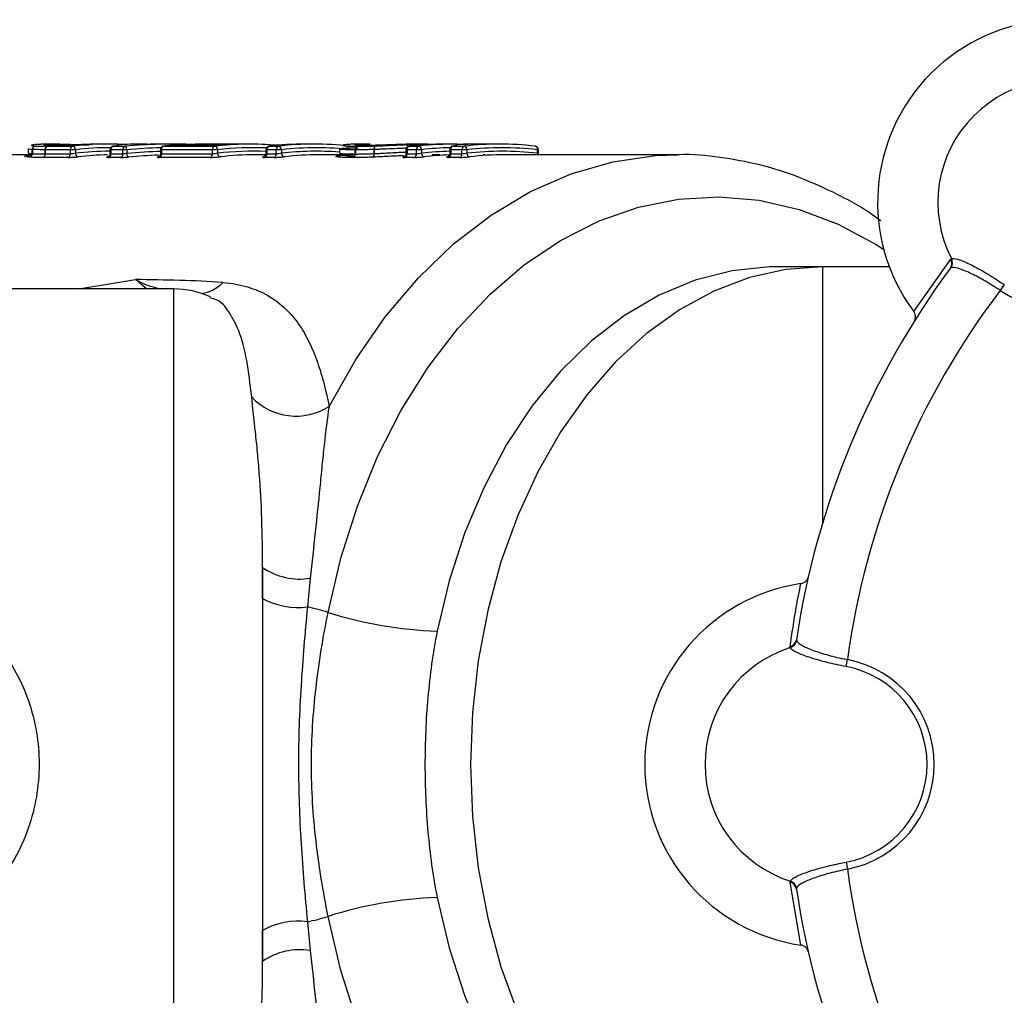
# Model space of a CAD drawing. Units: millimetres. Extents: x 131 to 275, y 83 to 276.
# Drawn here: x 182 to 209, y 104 to 132 of the extents above; entities that cross this region are included whole.
import ezdxf

# ---------------------------------------------------------------- set-up
doc = ezdxf.new("R2010")
doc.units = ezdxf.units.MM

msp = doc.modelspace()

# ---------------------------------------------------------------- linework, layer by layer
at = {"color": 7, "linetype": 'Continuous', "lineweight": 25}
for p, q in [((181.785, 128.004), (181.785, 127.895)), ((181.908, 127.988), (181.906, 127.988)), ((181.906, 127.871), (181.906, 127.988)), ((181.908, 127.988), (181.908, 127.871)), ((182.976, 127.983), (182.268, 127.983)), ((182.268, 127.983), (182.268, 127.866)), ((182.268, 127.866), (182.268, 127.983)), ((182.333, 128.083), (183.041, 128.083)), ((182.676, 128.14), (182.41, 128.14)), ((182.846, 128.105), (182.715, 128.105)), ((182.85, 128.105), (182.719, 128.105)), ((182.85, 128.105), (182.846, 128.105)), ((183.117, 127.983), (182.976, 127.983)), ((182.976, 127.866), (182.976, 127.983)), ((183.117, 127.983), (183.117, 127.883)), ((184.036, 128.14), (183.77, 128.14)), ((184.089, 127.983), (184.089, 127.871)), ((184.453, 127.983), (184.118, 127.983)), ((184.118, 127.983), (184.118, 127.866)), ((184.183, 128.083), (184.171, 128.082)), ((184.183, 128.083), (184.518, 128.083)), ((184.565, 127.983), (184.453, 127.983)), ((184.453, 127.866), (184.453, 127.983)), ((184.565, 127.983), (184.565, 127.877)), ((185.07, 128.14), (184.803, 128.14)), ((185.508, 127.983), (185.508, 127.871)), ((186.973, 127.983), (185.537, 127.983)), ((185.537, 127.983), (185.537, 127.866)), ((185.602, 128.083), (185.597, 128.083)), ((185.602, 128.083), (187.038, 128.083)), ((185.888, 128.14), (185.618, 128.14)), ((185.816, 128.105), (185.811, 128.105)), ((186.844, 128.105), (185.816, 128.105)), ((186.848, 128.105), (185.82, 128.105)), ((186.505, 128.138), (187.451, 128.138)), ((188.034, 128.14), (186.68, 128.14)), ((186.844, 128.105), (186.848, 128.105)), ((187.115, 127.983), (186.973, 127.983)), ((186.973, 127.866), (186.973, 127.983)), ((187.115, 127.983), (187.115, 127.883)), ((188.473, 127.983), (188.473, 127.871)), ((188.768, 127.983), (188.502, 127.983)), ((188.502, 127.983), (188.502, 127.866)), ((188.567, 128.083), (188.833, 128.083)), ((188.768, 127.866), (188.768, 127.983)), ((188.91, 127.983), (188.768, 127.983)), ((188.91, 127.983), (188.91, 127.883)), ((189.829, 128.14), (189.562, 128.14)), ((190.545, 128.006), (190.545, 127.897)), ((190.989, 127.862), (190.989, 127.98)), ((190.992, 127.98), (190.989, 127.98)), ((190.992, 127.98), (190.992, 127.862)), ((191.406, 128.14), (191.14, 128.14)), ((191.407, 128.14), (191.406, 128.14)), ((191.519, 127.873), (191.519, 127.989)), ((191.523, 127.989), (191.519, 127.989)), ((191.523, 127.989), (191.523, 127.874)), ((192.416, 127.983), (192.416, 127.871)), ((192.712, 127.983), (192.445, 127.983)), ((192.445, 127.983), (192.445, 127.866)), ((192.51, 128.083), (192.777, 128.083)), ((192.712, 127.866), (192.712, 127.983)), ((192.853, 127.983), (192.712, 127.983)), ((193.011, 128.14), (192.744, 128.14)), ((192.853, 127.983), (192.853, 127.883)), ((193.011, 128.14), (193.023, 128.14)), ((193.772, 128.14), (193.506, 128.14)), ((193.645, 127.983), (193.645, 127.871)), ((193.99, 127.983), (193.674, 127.983)), ((193.674, 127.983), (193.674, 127.866)), ((193.739, 128.083), (194.055, 128.083)), ((193.99, 127.866), (193.99, 127.983)), ((194.131, 127.983), (193.99, 127.983)), ((194.44, 128.14), (194.13, 128.14)), ((194.131, 127.983), (194.131, 127.883)), ((194.784, 128.14), (194.723, 128.14)), ((195.051, 128.14), (194.784, 128.14)), ((196.046, 128.083), (196.052, 128.083)), ((196.111, 127.883), (196.111, 127.983)), ((196.141, 127.871), (196.141, 127.983)), ((181.901, 127.84), (179.251, 127.84)), ((182.911, 127.766), (182.204, 127.766)), ((182.268, 127.866), (182.976, 127.866)), ((182.268, 127.866), (182.268, 127.866)), ((184.389, 127.766), (184.054, 127.766)), ((184.118, 127.866), (184.453, 127.866)), ((186.909, 127.766), (185.473, 127.766)), ((185.537, 127.866), (186.973, 127.866)), ((188.466, 127.84), (188.175, 127.84)), ((188.704, 127.766), (188.438, 127.766)), ((188.502, 127.866), (188.768, 127.866)), ((190.987, 127.84), (189.97, 127.84)), ((192.648, 127.766), (192.381, 127.766)), ((192.445, 127.866), (192.712, 127.866)), ((193.365, 127.84), (193.154, 127.84)), ((193.926, 127.766), (193.61, 127.766)), ((193.674, 127.866), (193.99, 127.866)), ((194.583, 127.84), (194.643, 127.84)), ((194.643, 127.84), (194.606, 127.84)), ((200.066, 127.84), (195.192, 127.84)), ((206.696, 123.434), (207.738, 124.902)), ((207.738, 124.902), (207.759, 124.919)), ((204.132, 124.69), (202.83, 124.69)), ((206.01, 124.69), (204.132, 124.69)), ((207.741, 124.658), (207.721, 124.64)), ((209.244, 124.187), (209.132, 124.022)), ((185.882, 124.065), (170.362, 124.065)), ((188.382, 116.233), (188.382, 105.147)), ((203.395, 114.198), (203.397, 114.171)), ((203.225, 113.974), (203.223, 114.001)), ((204.793, 113.441), (204.83, 113.638)), ((204.793, 107.939), (204.83, 107.742)), ((203.223, 107.379), (203.225, 107.406)), ((203.524, 105.604), (203.223, 107.379)), ((203.397, 107.209), (203.395, 107.182))]:
    msp.add_line(p, q, dxfattribs=at)
at = {"color": 8, "linetype": 'Continuous', "lineweight": 25}
for p, q in [((182.715, 128.105), (182.719, 128.105)), ((184.118, 127.983), (184.089, 127.983)), ((185.537, 127.983), (185.508, 127.983)), ((185.816, 128.105), (185.82, 128.105)), ((188.502, 127.983), (188.473, 127.983)), ((188.567, 128.083), (188.561, 128.083)), ((192.445, 127.983), (192.416, 127.983)), ((192.505, 128.083), (192.51, 128.083)), ((193.674, 127.983), (193.645, 127.983)), ((194.393, 128.139), (194.387, 128.139)), ((196.141, 127.983), (196.111, 127.983)), ((190.943, 127.785), (190.955, 127.783)), ((204.132, 124.69), (204.132, 117.472)), ((183.21, 124.065), (184.811, 124.334)), ((185.119, 124.065), (184.811, 124.334)), ((185.882, 97.315), (185.882, 124.065))]:
    msp.add_line(p, q, dxfattribs=at)
at = {"color": 7, "linetype": 'Continuous', "lineweight": 25, "flags": 128}
for points in [[(184.565, 127.983), (184.563, 128.003), (184.559, 128.021), (184.554, 128.038), (184.548, 128.053), (184.541, 128.065), (184.534, 128.075), (184.526, 128.081), (184.518, 128.083)], [(193.739, 128.083), (193.721, 128.08), (193.717, 128.079)], [(184.612, 127.778), (184.604, 127.78), (184.596, 127.786), (184.588, 127.795), (184.581, 127.808), (184.575, 127.823), (184.57, 127.84), (184.567, 127.858), (184.565, 127.877)], [(190.955, 127.783), (190.709, 127.808), (190.485, 127.825)], [(204.132, 124.69), (203.097, 124.613), (202.074, 124.384), (201.073, 124.005), (200.106, 123.48), (199.182, 122.814), (198.313, 122.016), (197.508, 121.094), (196.775, 120.058), (196.123, 118.919), (195.559, 117.69), (195.088, 116.384), (194.717, 115.016), (194.449, 113.601), (194.287, 112.153), (194.233, 110.69), (194.287, 109.227), (194.449, 107.779), (194.717, 106.364), (195.088, 104.996), (195.559, 103.69)]]:
    msp.add_lwpolyline(points, dxfattribs=at)
at = {"color": 8, "linetype": 'Continuous', "lineweight": 25, "flags": 128}
for points in [[(184.823, 128.131), (184.84, 128.13), (184.844, 128.129)], [(185.133, 128.139), (185.15, 128.137), (185.163, 128.134)], [(187.451, 128.138), (187.437, 128.136), (187.43, 128.133)], [(192.421, 128.126), (192.428, 128.123), (192.434, 128.118), (192.44, 128.108), (192.446, 128.096), (192.451, 128.081), (192.454, 128.064), (192.454, 128.062)], [(190.251, 120.762), (191.003, 122.084), (191.843, 123.295), (192.764, 124.382), (193.756, 125.336), (194.81, 126.145), (195.916, 126.804), (197.062, 127.305), (198.237, 127.644), (199.43, 127.816), (200.057, 127.84)], [(193.581, 127.779), (193.575, 127.777), (193.557, 127.775)], [(190.223, 114.966), (190.583, 116.492), (191.049, 117.959), (191.617, 119.352), (192.281, 120.658), (193.035, 121.862), (193.87, 122.954), (194.78, 123.92), (195.753, 124.753), (196.78, 125.442), (197.852, 125.983), (198.956, 126.368), (200.082, 126.593), (201.218, 126.658), (202.354, 126.56), (203.476, 126.302), (204.575, 125.885), (205.638, 125.314), (205.854, 125.176)], [(202.83, 124.69), (202.639, 124.687), (201.586, 124.579), (200.547, 124.313), (199.534, 123.892), (198.559, 123.32), (197.632, 122.605), (196.764, 121.754), (195.966, 120.778), (195.245, 119.686), (194.611, 118.493), (194.07, 117.21), (193.628, 115.854), (193.292, 114.438)], [(193.292, 106.942), (193.628, 105.526), (194.07, 104.17), (194.611, 102.887), (195.245, 101.694), (195.966, 100.602), (196.764, 99.626), (197.632, 98.775), (198.559, 98.06), (199.534, 97.488), (200.547, 97.067), (201.586, 96.801), (202.639, 96.693), (202.83, 96.69)], [(205.854, 96.204), (205.638, 96.066), (204.575, 95.495), (203.476, 95.078), (202.354, 94.82), (201.218, 94.722), (200.082, 94.787), (198.956, 95.012), (197.852, 95.397), (196.78, 95.938), (195.753, 96.627), (194.78, 97.46), (193.87, 98.426), (193.035, 99.518), (192.281, 100.722), (191.617, 102.028), (191.049, 103.421), (190.583, 104.888), (190.223, 106.414)]]:
    msp.add_lwpolyline(points, dxfattribs=at)
at = {"color": 7, "linetype": 'Continuous', "lineweight": 25}
for centre, radius, start, end in [((210.822, 126.5), 5.141, 53.3812, 216.6188), ((210.822, 126.5), 3.447, 62.6912, 207.3088), ((182.003, 127.991), 0.0973, 98.0129, 181.9888), ((182.005, 127.992), 0.0964, 99.1429, 182.714), ((182.36, 127.995), 0.0925, 106.8506, 186.9265), ((182.36, 127.995), 0.0925, 106.8706, 186.9361), ((183.067, 127.995), 0.0925, 106.8506, 186.9265), ((184.036, 119.399), 8.741, 86.9001, 96.5404), ((183.022, 127.99), 0.0952, 356.1859, 78.7663), ((184.108, 119.34), 8.7, 90.0066, 96.5377), ((183.77, 119.404), 8.736, 90.0011, 94.203), ((184.189, 127.983), 0.1, 100.4592, 180), ((184.21, 127.995), 0.0925, 106.8506, 186.9265), ((184.545, 127.995), 0.0925, 106.8506, 186.9265), ((185.608, 127.983), 0.1, 96.5313, 180), ((185.629, 127.995), 0.0925, 106.8506, 186.9265), ((186.603, 119.347), 8.793, 95.1342, 96.5317), ((185.82, 128.005), 0.1, 90, 95.1338), ((186.506, 128.038), 0.1, 91.1496, 138.0557), ((186.68, 119.414), 8.726, 89.7485, 91.1496), ((187.065, 127.995), 0.0925, 106.8506, 186.9265), ((188.034, 119.401), 8.739, 84.9824, 96.5413), ((187.02, 127.99), 0.0952, 356.1859, 78.7663), ((188.105, 119.349), 8.691, 87.4929, 96.5403), ((187.768, 119.395), 8.745, 92.0839, 94.2019), ((188.573, 127.983), 0.1, 96.5313, 180), ((188.594, 127.995), 0.0925, 106.8506, 186.9265), ((189.563, 119.389), 8.751, 90.0046, 96.5373), ((188.86, 127.995), 0.0925, 106.8506, 186.9265), ((189.829, 119.398), 8.742, 83.4599, 96.5401), ((188.815, 127.99), 0.0952, 356.1859, 78.7663), ((189.9, 119.348), 8.691, 83.4599, 96.5401), ((191.082, 127.991), 0.0929, 106.0565, 186.4351), ((191.084, 127.992), 0.0925, 107.4691, 187.1203), ((191.619, 128.011), 0.102, 130.6915, 192.503), ((191.628, 128.012), 0.107, 134.6611, 192.5138), ((192.516, 127.983), 0.1, 96.5313, 180), ((192.537, 127.995), 0.0925, 106.8506, 186.9265), ((193.507, 119.39), 8.75, 90.0042, 96.5377), ((192.804, 127.995), 0.0925, 106.8506, 186.9265), ((193.773, 119.392), 8.748, 89.4586, 96.5384), ((192.758, 127.99), 0.0952, 356.1859, 78.7663), ((193.022, 128.083), 0.0573, 52.9733, 89.074), ((193.745, 127.983), 0.1, 106.3963, 180), ((193.766, 127.995), 0.0925, 106.8506, 186.9265), ((194.082, 127.995), 0.0925, 106.8506, 186.9265), ((195.051, 119.398), 8.742, 83.4599, 96.5401), ((194.037, 127.99), 0.0952, 356.1859, 78.7663), ((195.121, 119.348), 8.691, 83.4599, 96.5401), ((196.041, 127.983), 0.1, 0, 83.4687), ((210.822, 126.5), 3, 235.7086, 34.2914), ((181.808, 127.868), 0.0976, 278.6724, 1.8245), ((181.812, 127.867), 0.0967, 279.8332, 2.5423), ((182.176, 127.855), 0.093, 287.6475, 6.7654), ((182.176, 127.855), 0.093, 287.6676, 6.775), ((182.883, 127.855), 0.093, 287.6475, 6.7654), ((184.108, 119.289), 8.651, 90.2487, 96.5754), ((183.212, 127.877), 0.0952, 176.2104, 258.7678), ((184.179, 119.236), 8.604, 91.0392, 96.5749), ((184.026, 127.855), 0.093, 287.6475, 6.7654), ((184.36, 127.855), 0.093, 287.6475, 6.7654), ((185.445, 127.855), 0.093, 287.6475, 6.7654), ((186.881, 127.855), 0.093, 287.6475, 6.7654), ((188.105, 119.299), 8.641, 87.5608, 96.5782), ((187.21, 127.877), 0.0952, 176.2104, 258.7678), ((188.176, 119.24), 8.6, 90.0043, 96.5756), ((188.409, 127.855), 0.093, 287.6475, 6.7654), ((188.676, 127.855), 0.093, 287.6475, 6.7654), ((189.9, 119.302), 8.638, 85.7161, 96.5796), ((189.005, 127.877), 0.0952, 176.2104, 258.7678), ((189.971, 119.24), 8.6, 90.0043, 96.5756), ((190.896, 127.852), 0.0934, 286.8458, 6.2699), ((190.9, 127.851), 0.093, 288.2696, 6.9615), ((191.418, 127.851), 0.103, 311.5017, 12.481), ((191.417, 127.85), 0.108, 315.4541, 12.5162), ((192.353, 127.855), 0.093, 287.6475, 6.7654), ((192.619, 127.855), 0.093, 287.6475, 6.7654), ((192.948, 127.877), 0.0952, 176.2104, 258.7678), ((193.915, 119.229), 8.611, 91.8993, 96.5734), ((193.582, 127.855), 0.093, 287.6475, 6.7654), ((193.898, 127.855), 0.093, 287.6475, 6.7654), ((195.121, 119.298), 8.642, 83.422, 96.578), ((194.226, 127.877), 0.0952, 176.2104, 258.7678), ((195.193, 119.24), 8.6, 90.0043, 96.5756), ((207.523, 124.785), 0.245, 323.835, 28.5581), ((207.536, 124.804), 0.251, 324.5133, 27.3817), ((226.632, 110.69), 23.5, 143.5856, 171.4144), ((185.882, 121.565), 2.5, 65.531, 90), ((226.632, 110.69), 22, 142.7002, 172.2998), ((189.323, 122.2), 1.712, 223.2449, 302.8409), ((189.43, 117.74), 1.836, 235.1664, 279.168), ((204.273, 110.69), 5.141, 98.3812, 261.6188), ((189.374, 117.137), 2.035, 240.8291, 277.6047), ((188.234, 108.676), 6.597, 72.4521, 77.6698), ((193.649, 125.712), 11.279, 252.3197, 268.1868), ((203.153, 114.236), 0.245, 286.4419, 351.165), ((203.15, 114.213), 0.251, 287.6183, 350.4867), ((204.273, 110.69), 3.447, 107.6912, 252.3088), ((204.273, 110.69), 3, 280.7086, 79.2914), ((204.273, 110.69), 2.8, 280.7086, 79.2914), ((226.632, 110.69), 22, 187.7002, 217.2998), ((203.153, 107.144), 0.245, 8.835, 73.5581), ((203.15, 107.167), 0.251, 9.5133, 72.3817), ((226.632, 110.69), 23.5, 188.5856, 216.4144), ((193.649, 95.668), 11.279, 91.8132, 107.6803), ((188.234, 112.704), 6.597, 282.3302, 287.5479), ((189.374, 104.243), 2.035, 82.3953, 119.1709), ((189.43, 103.64), 1.836, 80.832, 124.8336)]:
    msp.add_arc(centre, radius, start, end, dxfattribs=at)
at = {"color": 8, "linetype": 'Continuous', "lineweight": 25}
for centre, radius, start, end in [((182.672, 128.074), 0.0662, 28.0875, 86.3091), ((182.674, 128.075), 0.065, 27.416, 86.0311), ((186.51, 128.073), 0.0655, 94.8218, 150.6226), ((192.39, 128.065), 0.068, 0.0532, 63.0578), ((193.844, 119.332), 8.708, 91.2058, 96.5359), ((193.022, 128.085), 0.0552, 52.1669, 88.964), ((193.853, 128.08), 0.0594, 41.8977, 87.8855), ((196.028, 128.001), 0.0856, 348.3322, 73.3622), ((191.019, 127.875), 0.13, 176.3282, 195.5151), ((193.844, 119.282), 8.658, 91.3207, 96.5737), ((196.241, 127.875), 0.13, 176.3282, 195.5151), ((186.526, 124.961), 1.028, 277.44, 316.1148)]:
    msp.add_arc(centre, radius, start, end, dxfattribs=at)
at = {"color": 7, "linetype": 'Continuous', "lineweight": 25}
for centre, major_axis, ratio, start_param, end_param in [((184.803, 110.69), (0, 17.45), 0.440081, 0, 0.080779), ((185.888, 110.69), (0, 17.45), 0.972865, 6.249137, 6.363965), ((185.929, 110.69), (0, 17.35), 0.974397, 0.024039, 0.080779), ((185.07, 110.69), (0, 17.45), 0.449739, 6.275177, 6.3147), ((185.618, 110.69), (0, 17.45), 0.96369, 0, 0.031504), ((194.13, 110.69), (0, 17.45), 0.277605, 0, 0.080779), ((194.44, 110.69), (0, 17.45), 0.277438, 0, 0.010952), ((185.998, 110.69), (0, 17.25), 0.974397, 0.02744, 0.085363), ((186.039, 110.69), (0, 17.15), 0.975955, 0.034735, 0.085363), ((194.606, 110.69), (0, 17.15), 0.272442, 0, 0.004969)]:
    msp.add_ellipse(centre, major_axis=major_axis, ratio=ratio, start_param=start_param, end_param=end_param, dxfattribs=at)
for points, knots in [([(181.906, 127.988), (181.887, 127.989), (181.817, 127.992), (181.778, 127.999), (181.786, 128.004), (181.786, 128.004)], [0, 0, 0, 0, 0.248172, 0.947129, 1, 1, 1, 1]), ([(182.43, 128.14), (182.381, 128.14), (182.331, 128.14), (182.238, 128.138), (182.194, 128.137), (182.112, 128.134), (182.074, 128.132), (182.006, 128.127), (181.976, 128.125), (181.928, 128.119), (181.909, 128.116), (181.884, 128.109), (181.879, 128.106), (181.882, 128.099), (181.891, 128.096), (181.92, 128.092), (181.93, 128.091), (181.957, 128.089), (181.973, 128.088), (181.989, 128.087)], [0, 0, 0, 0, 0.125, 0.125, 0.25, 0.25, 0.375, 0.375, 0.5, 0.5, 0.625, 0.625, 0.75, 0.75, 0.875, 0.875, 0.9375, 0.9375, 1, 1, 1, 1]), ([(182.268, 127.983), (182.201, 127.983), (182.135, 127.984), (182.044, 127.985), (182.014, 127.985), (181.957, 127.986), (181.932, 127.987), (181.908, 127.988)], [0, 0, 0, 0, 0.5, 0.5, 0.75, 0.75, 1, 1, 1, 1]), ([(181.989, 128.087), (182.012, 128.086), (182.036, 128.086), (182.09, 128.085), (182.119, 128.084), (182.206, 128.083), (182.269, 128.083), (182.333, 128.083)], [0, 0, 0, 0, 0.25, 0.25, 0.5, 0.5, 1, 1, 1, 1]), ([(182.361, 128.107), (182.341, 128.108), (182.296, 128.109), (182.264, 128.112), (182.263, 128.112), (182.262, 128.112)], [0, 0, 0, 0, 0.385172, 0.849929, 1, 1, 1, 1]), ([(182.347, 128.132), (182.348, 128.132), (182.387, 128.136), (182.514, 128.139), (182.632, 128.14), (182.676, 128.14)], [0, 0, 0, 0, 0.008421, 0.628564, 1, 1, 1, 1]), ([(182.714, 128.105), (182.651, 128.105), (182.588, 128.105), (182.466, 128.105), (182.407, 128.106), (182.356, 128.107)], [0, 0, 0, 0, 0.5, 0.5, 1, 1, 1, 1]), ([(182.678, 128.14), (182.729, 128.14), (182.871, 128.139), (183.112, 128.132), (183.351, 128.121), (183.473, 128.117), (183.493, 128.117)], [0, 0, 0, 0, 0.2199858, 0.6181711, 0.9372069, 1, 1, 1, 1]), ([(182.846, 128.105), (182.883, 128.105), (182.936, 128.106), (183.04, 128.111), (183.092, 128.114), (183.13, 128.117)], [0, 0, 0, 0, 0.5, 0.5, 1, 1, 1, 1]), ([(184.99, 128.129), (184.966, 128.128), (184.918, 128.127), (184.861, 128.127), (184.832, 128.127), (184.82, 128.128), (184.821, 128.127), (184.821, 128.127)], [0, 0, 0, 0, 0.293365, 0.588629, 0.830859, 0.960251, 1, 1, 1, 1]), ([(185.086, 128.131), (185.079, 128.131), (185.052, 128.13), (185.015, 128.129), (184.991, 128.129), (184.99, 128.129)], [0, 0, 0, 0, 0.238679, 0.985816, 1, 1, 1, 1]), ([(186.844, 128.105), (186.881, 128.105), (186.934, 128.106), (187.038, 128.111), (187.09, 128.114), (187.127, 128.117)], [0, 0, 0, 0, 0.5, 0.5, 1, 1, 1, 1]), ([(187.498, 128.136), (187.499, 128.136), (187.499, 128.136), (187.495, 128.136), (187.483, 128.136), (187.463, 128.135), (187.444, 128.134), (187.44, 128.134)], [0, 0, 0, 0, 0.00962, 0.155477, 0.432174, 0.888062, 1, 1, 1, 1]), ([(187.49, 128.138), (187.49, 128.138), (187.484, 128.138), (187.467, 128.138), (187.451, 128.138)], [0, 0, 0, 0, 0.029463, 1, 1, 1, 1]), ([(190.557, 128.013), (190.582, 128.021), (190.646, 128.028), (190.783, 128.035), (190.834, 128.037), (190.946, 128.039), (191.008, 128.04), (191.071, 128.04)], [0, 0, 0, 0, 0.5, 0.5, 0.75, 0.75, 1, 1, 1, 1]), ([(190.989, 127.98), (190.893, 127.981), (190.703, 127.982), (190.554, 127.994), (190.56, 128.003), (190.562, 128.006)], [0, 0, 0, 0, 0.395562, 0.776655, 1, 1, 1, 1]), ([(191.143, 128.14), (191.078, 128.14), (191.015, 128.139), (190.901, 128.136), (190.849, 128.134), (190.758, 128.129), (190.721, 128.125), (190.667, 128.118), (190.649, 128.114), (190.637, 128.105), (190.642, 128.101), (190.673, 128.094), (190.7, 128.09), (190.774, 128.085), (190.821, 128.083), (190.929, 128.08), (190.992, 128.08), (191.056, 128.08)], [0, 0, 0, 0, 0.125, 0.125, 0.25, 0.25, 0.375, 0.375, 0.5, 0.5, 0.625, 0.625, 0.75, 0.75, 0.875, 0.875, 1, 1, 1, 1]), ([(191.519, 127.989), (191.47, 127.987), (191.42, 127.986), (191.327, 127.984), (191.281, 127.983), (191.193, 127.982), (191.151, 127.981), (191.069, 127.98), (191.03, 127.98), (190.992, 127.98)], [0, 0, 0, 0, 0.25, 0.25, 0.5, 0.5, 0.75, 0.75, 1, 1, 1, 1]), ([(191.267, 128.103), (191.242, 128.103), (191.147, 128.103), (191.057, 128.105), (191.013, 128.112), (191.017, 128.11), (191.017, 128.11)], [0, 0, 0, 0, 0.189971, 0.707556, 0.985896, 1, 1, 1, 1]), ([(191.056, 128.08), (191.092, 128.08), (191.128, 128.08), (191.206, 128.081), (191.246, 128.081), (191.328, 128.083), (191.371, 128.084), (191.459, 128.086), (191.506, 128.087), (191.552, 128.089)], [0, 0, 0, 0, 0.25, 0.25, 0.5, 0.5, 0.75, 0.75, 1, 1, 1, 1]), ([(191.144, 128.134), (191.152, 128.135), (191.21, 128.139), (191.311, 128.14), (191.397, 128.14)], [0, 0, 0, 0, 0.140609, 1, 1, 1, 1]), ([(192.741, 128.14), (192.691, 128.14), (192.64, 128.14), (192.533, 128.138), (192.476, 128.137), (192.298, 128.132), (192.168, 128.127), (191.959, 128.119), (191.888, 128.117), (191.749, 128.112), (191.682, 128.11), (191.55, 128.106), (191.487, 128.105), (191.401, 128.103), (191.373, 128.103), (191.319, 128.103), (191.293, 128.102), (191.267, 128.102)], [0, 0, 0, 0, 0.125, 0.125, 0.25, 0.25, 0.5, 0.5, 0.625, 0.625, 0.75, 0.75, 0.875, 0.875, 0.9375, 0.9375, 1, 1, 1, 1]), ([(192.458, 128.026), (192.42, 128.024), (192.382, 128.023), (192.306, 128.02), (192.267, 128.018), (192.151, 128.013), (192.072, 128.01), (191.912, 128.003), (191.832, 128), (191.714, 127.995), (191.674, 127.994), (191.598, 127.991), (191.56, 127.99), (191.523, 127.989)], [0, 0, 0, 0, 0.125, 0.125, 0.25, 0.25, 0.5, 0.5, 0.75, 0.75, 0.875, 0.875, 1, 1, 1, 1]), ([(191.552, 128.089), (191.587, 128.09), (191.622, 128.091), (191.693, 128.094), (191.73, 128.095), (191.84, 128.1), (191.914, 128.103), (192.062, 128.11), (192.136, 128.113), (192.244, 128.118), (192.28, 128.12), (192.351, 128.123), (192.386, 128.124), (192.421, 128.126)], [0, 0, 0, 0, 0.125, 0.125, 0.25, 0.25, 0.5, 0.5, 0.75, 0.75, 0.875, 0.875, 1, 1, 1, 1]), ([(193.856, 128.14), (193.873, 128.139), (193.908, 128.139), (193.975, 128.138), (194.044, 128.138), (194.106, 128.137), (194.151, 128.137), (194.165, 128.137), (194.169, 128.137)], [0, 0, 0, 0, 0.183676, 0.367135, 0.550264, 0.733076, 0.915713, 1, 1, 1, 1]), ([(194.487, 128.138), (194.467, 128.138), (194.429, 128.138), (194.401, 128.138), (194.39, 128.138), (194.39, 128.138), (194.39, 128.138)], [0, 0, 0, 0, 0.397982, 0.761341, 0.954412, 1, 1, 1, 1]), ([(194.723, 128.14), (194.706, 128.14), (194.671, 128.139), (194.604, 128.139), (194.539, 128.138), (194.503, 128.138), (194.487, 128.138)], [0, 0, 0, 0, 0.264206, 0.5281, 0.791519, 1, 1, 1, 1]), ([(181.823, 127.772), (181.789, 127.774), (181.702, 127.781), (181.679, 127.795), (181.724, 127.812), (181.79, 127.825), (181.892, 127.829), (181.896, 127.829)], [0, 0, 0, 0, 0.183759, 0.483537, 0.603755, 0.982199, 1, 1, 1, 1]), ([(181.794, 127.895), (181.796, 127.889), (181.8, 127.879), (181.874, 127.874), (181.906, 127.871)], [0, 0, 0, 0, 0.564751, 1, 1, 1, 1]), ([(181.908, 127.871), (181.932, 127.87), (181.957, 127.869), (182.014, 127.867), (182.044, 127.867), (182.135, 127.866), (182.201, 127.866), (182.268, 127.866)], [0, 0, 0, 0, 0.25, 0.25, 0.5, 0.5, 1, 1, 1, 1]), ([(182.911, 127.766), (182.949, 127.766), (183, 127.768), (183.105, 127.775), (183.156, 127.779), (183.193, 127.783)], [0, 0, 0, 0, 0.5, 0.5, 1, 1, 1, 1]), ([(183.117, 127.883), (183.098, 127.879), (183.073, 127.874), (183.021, 127.868), (182.994, 127.866), (182.976, 127.866)], [0, 0, 0, 0, 0.5, 0.5, 1, 1, 1, 1]), ([(184.013, 127.778), (183.996, 127.774), (183.991, 127.771), (184.006, 127.767), (184.025, 127.766), (184.054, 127.766)], [0, 0, 0, 0, 0.5, 0.5, 1, 1, 1, 1]), ([(184.087, 127.871), (184.087, 127.862), (184.087, 127.843), (184.075, 127.817), (184.058, 127.798), (184.043, 127.787), (184.031, 127.781), (184.025, 127.779), (184.022, 127.778), (184.023, 127.779), (184.026, 127.779), (184.028, 127.779)], [0, 0, 0, 0, 0.158275, 0.331752, 0.475338, 0.59478, 0.685451, 0.756098, 0.830195, 0.92448, 1, 1, 1, 1]), ([(184.389, 127.766), (184.417, 127.766), (184.455, 127.767), (184.534, 127.771), (184.575, 127.774), (184.612, 127.778)], [0, 0, 0, 0, 0.5, 0.5, 1, 1, 1, 1]), ([(185.472, 127.783), (185.435, 127.779), (185.414, 127.775), (185.415, 127.768), (185.436, 127.766), (185.473, 127.766)], [0, 0, 0, 0, 0.5, 0.5, 1, 1, 1, 1]), ([(185.507, 127.871), (185.507, 127.864), (185.507, 127.847), (185.497, 127.822), (185.481, 127.802), (185.465, 127.789), (185.452, 127.782), (185.445, 127.779), (185.442, 127.778), (185.442, 127.779), (185.443, 127.779)], [0, 0, 0, 0, 0.13829, 0.350953, 0.525497, 0.671727, 0.7853, 0.870802, 0.954967, 1, 1, 1, 1]), ([(186.909, 127.766), (186.947, 127.766), (186.998, 127.768), (187.102, 127.775), (187.154, 127.779), (187.191, 127.783)], [0, 0, 0, 0, 0.5, 0.5, 1, 1, 1, 1]), ([(187.115, 127.883), (187.096, 127.879), (187.071, 127.874), (187.018, 127.868), (186.992, 127.866), (186.973, 127.866)], [0, 0, 0, 0, 0.5, 0.5, 1, 1, 1, 1]), ([(188.437, 127.783), (188.4, 127.779), (188.379, 127.775), (188.379, 127.768), (188.4, 127.766), (188.438, 127.766)], [0, 0, 0, 0, 0.5, 0.5, 1, 1, 1, 1]), ([(188.471, 127.871), (188.471, 127.864), (188.472, 127.847), (188.461, 127.822), (188.445, 127.802), (188.429, 127.789), (188.417, 127.782), (188.409, 127.779), (188.407, 127.778), (188.407, 127.779), (188.407, 127.779)], [0, 0, 0, 0, 0.13829, 0.350953, 0.525497, 0.671727, 0.7853, 0.870802, 0.954967, 1, 1, 1, 1]), ([(188.704, 127.766), (188.742, 127.766), (188.793, 127.768), (188.897, 127.775), (188.949, 127.779), (188.986, 127.783)], [0, 0, 0, 0, 0.5, 0.5, 1, 1, 1, 1]), ([(188.91, 127.883), (188.891, 127.879), (188.866, 127.874), (188.813, 127.868), (188.787, 127.866), (188.768, 127.866)], [0, 0, 0, 0, 0.5, 0.5, 1, 1, 1, 1]), ([(190.924, 127.762), (190.887, 127.763), (190.851, 127.763), (190.782, 127.763), (190.75, 127.764), (190.658, 127.767), (190.606, 127.769), (190.523, 127.776), (190.491, 127.78), (190.453, 127.79), (190.446, 127.795), (190.456, 127.806), (190.473, 127.811), (190.531, 127.821), (190.571, 127.825), (190.669, 127.832), (190.727, 127.835), (190.854, 127.839), (190.926, 127.84), (190.999, 127.84)], [0, 0, 0, 0, 0.0625, 0.0625, 0.125, 0.125, 0.25, 0.25, 0.375, 0.375, 0.5, 0.5, 0.625, 0.625, 0.75, 0.75, 0.875, 0.875, 1, 1, 1, 1]), ([(190.554, 127.897), (190.551, 127.895), (190.536, 127.89), (190.594, 127.876), (190.731, 127.864), (190.91, 127.863), (190.989, 127.862)], [0, 0, 0, 0, 0.058957, 0.291504, 0.686177, 1, 1, 1, 1]), ([(191.487, 127.774), (191.434, 127.772), (191.383, 127.77), (191.283, 127.767), (191.235, 127.766), (191.142, 127.764), (191.097, 127.764), (191.01, 127.763), (190.969, 127.763), (190.929, 127.762)], [0, 0, 0, 0, 0.25, 0.25, 0.5, 0.5, 0.75, 0.75, 1, 1, 1, 1]), ([(190.992, 127.862), (191.03, 127.862), (191.069, 127.862), (191.151, 127.863), (191.194, 127.864), (191.281, 127.866), (191.327, 127.867), (191.421, 127.87), (191.47, 127.872), (191.519, 127.873)], [0, 0, 0, 0, 0.25, 0.25, 0.5, 0.5, 0.75, 0.75, 1, 1, 1, 1]), ([(192.347, 127.815), (192.324, 127.814), (192.21, 127.809), (191.918, 127.793), (191.659, 127.781), (191.494, 127.774)], [0, 0, 0, 0, 0.083518, 0.41566, 1, 1, 1, 1]), ([(191.523, 127.874), (191.561, 127.875), (191.598, 127.877), (191.675, 127.881), (191.714, 127.882), (191.831, 127.888), (191.91, 127.893), (192.07, 127.902), (192.149, 127.906), (192.267, 127.912), (192.306, 127.914), (192.383, 127.918), (192.42, 127.92), (192.458, 127.922)], [0, 0, 0, 0, 0.125, 0.125, 0.25, 0.25, 0.5, 0.5, 0.75, 0.75, 0.875, 0.875, 1, 1, 1, 1]), ([(192.38, 127.783), (192.343, 127.779), (192.322, 127.775), (192.323, 127.768), (192.344, 127.766), (192.381, 127.766)], [0, 0, 0, 0, 0.5, 0.5, 1, 1, 1, 1]), ([(192.414, 127.871), (192.415, 127.864), (192.415, 127.847), (192.405, 127.822), (192.389, 127.802), (192.373, 127.789), (192.36, 127.782), (192.353, 127.779), (192.35, 127.778), (192.35, 127.779), (192.35, 127.779)], [0, 0, 0, 0, 0.13829, 0.350953, 0.525497, 0.671727, 0.7853, 0.870802, 0.954967, 1, 1, 1, 1]), ([(192.648, 127.766), (192.685, 127.766), (192.737, 127.768), (192.841, 127.775), (192.893, 127.779), (192.93, 127.783)], [0, 0, 0, 0, 0.5, 0.5, 1, 1, 1, 1]), ([(192.853, 127.883), (192.835, 127.879), (192.809, 127.874), (192.757, 127.868), (192.731, 127.866), (192.712, 127.866)], [0, 0, 0, 0, 0.5, 0.5, 1, 1, 1, 1]), ([(193.643, 127.871), (193.643, 127.862), (193.643, 127.843), (193.63, 127.817), (193.614, 127.798), (193.599, 127.787), (193.587, 127.781), (193.582, 127.779), (193.581, 127.779), (193.581, 127.779)], [0, 0, 0, 0, 0.20608, 0.431836, 0.618693, 0.774131, 0.892127, 0.984064, 1, 1, 1, 1]), ([(193.926, 127.766), (193.963, 127.766), (194.015, 127.768), (194.119, 127.775), (194.171, 127.779), (194.208, 127.783)], [0, 0, 0, 0, 0.5, 0.5, 1, 1, 1, 1]), ([(194.131, 127.883), (194.113, 127.879), (194.087, 127.874), (194.035, 127.868), (194.009, 127.866), (193.99, 127.866)], [0, 0, 0, 0, 0.5, 0.5, 1, 1, 1, 1]), ([(196.147, 127.84), (196.145, 127.846), (196.14, 127.856), (196.142, 127.867), (196.142, 127.871)], [0, 0, 0, 0, 0.588483, 1, 1, 1, 1]), ([(205.767, 125.981), (205.715, 126.021), (205.332, 126.31), (204.568, 126.731), (203.485, 127.226), (202.372, 127.578), (201.245, 127.779), (200.469, 127.861), (200.074, 127.838), (200.056, 127.837)], [0, 0, 0, 0, 0.0306884, 0.2254736, 0.4189135, 0.6109148, 0.8015693, 0.9911647, 1, 1, 1, 1]), ([(207.759, 124.919), (207.804, 124.922), (207.894, 124.928), (208.209, 124.8), (208.615, 124.588), (208.981, 124.364), (209.19, 124.224), (209.244, 124.187)], [0, 0, 0, 0, 0.230347, 0.460698, 0.690709, 0.918825, 1, 1, 1, 1]), ([(209.132, 124.022), (208.99, 124.113), (208.707, 124.295), (208.307, 124.506), (207.982, 124.641), (207.805, 124.679), (207.755, 124.663), (207.741, 124.658)], [0, 0, 0, 0, 0.224196, 0.448278, 0.675176, 0.905255, 1, 1, 1, 1]), ([(187.267, 124.248), (186.872, 124.278), (186.465, 124.294), (185.641, 124.317), (185.222, 124.322), (184.811, 124.334)], [0, 0, 0, 0, 0.5, 0.5, 1, 1, 1, 1]), ([(187.267, 124.248), (187.524, 124.229), (187.753, 124.185), (188.064, 124.092), (188.163, 124.057), (188.351, 123.976), (188.441, 123.932), (188.865, 123.69), (189.13, 123.438), (189.463, 122.985), (189.563, 122.821), (189.743, 122.469), (189.823, 122.282), (190.041, 121.689), (190.156, 121.249), (190.251, 120.762)], [0, 0, 0, 0, 0.125, 0.125, 0.1875, 0.1875, 0.25, 0.25, 0.5, 0.5, 0.625, 0.625, 0.75, 0.75, 1, 1, 1, 1]), ([(206.706, 123.147), (206.719, 123.173), (206.745, 123.226), (206.748, 123.314), (206.728, 123.385), (206.704, 123.421), (206.696, 123.434)], [0, 0, 0, 0, 0.285689, 0.571459, 0.854849, 1, 1, 1, 1]), ([(188.382, 116.233), (188.382, 116.694), (188.376, 117.148), (188.345, 118.029), (188.321, 118.456), (188.275, 119.072), (188.258, 119.273), (188.221, 119.664), (188.202, 119.854), (188.144, 120.399), (188.106, 120.731), (188.076, 121.028)], [0, 0, 0, 0, 0.25, 0.25, 0.5, 0.5, 0.625, 0.625, 0.75, 0.75, 1, 1, 1, 1]), ([(190.251, 120.762), (190.198, 120.425), (190.155, 120.06), (190.093, 119.484), (190.073, 119.287), (190.033, 118.886), (190.013, 118.683), (189.951, 118.067), (189.908, 117.647), (189.817, 116.796), (189.77, 116.363), (189.723, 115.928)], [0, 0, 0, 0, 0.25, 0.25, 0.375, 0.375, 0.5, 0.5, 0.75, 0.75, 1, 1, 1, 1]), ([(203.223, 114.001), (203.274, 114.37), (203.358, 114.97), (203.477, 115.552), (203.524, 115.776)], [0, 0, 0, 0, 0.614886, 1, 1, 1, 1]), ([(203.524, 115.776), (203.551, 115.783), (203.606, 115.797), (203.674, 115.851), (203.716, 115.912), (203.728, 115.955), (203.733, 115.971)], [0, 0, 0, 0, 0.277231, 0.554325, 0.834872, 1, 1, 1, 1]), ([(189.643, 115.12), (189.573, 114.386), (189.509, 113.65), (189.441, 112.536), (189.423, 112.162), (189.398, 111.416), (189.392, 111.044), (189.393, 109.931), (189.419, 109.192), (189.51, 107.722), (189.573, 106.99), (189.643, 106.26)], [0, 0, 0, 0, 0.25, 0.25, 0.375, 0.375, 0.5, 0.5, 0.75, 0.75, 1, 1, 1, 1]), ([(190.223, 106.414), (190.086, 107.115), (189.967, 107.82), (189.844, 108.893), (189.812, 109.255), (189.768, 109.978), (189.758, 110.339), (189.758, 111.418), (189.803, 112.133), (189.926, 113.201), (189.976, 113.557), (190.09, 114.264), (190.154, 114.616), (190.223, 114.966)], [0, 0, 0, 0, 0.25, 0.25, 0.375, 0.375, 0.5, 0.5, 0.75, 0.75, 0.875, 0.875, 1, 1, 1, 1]), ([(193.292, 114.438), (193.171, 113.824), (193.087, 113.203), (193.004, 112.26), (192.983, 111.943), (192.956, 111.308), (192.95, 110.991), (192.95, 110.045), (192.977, 109.419), (193.088, 108.174), (193.171, 107.556), (193.292, 106.942)], [0, 0, 0, 0, 0.25, 0.25, 0.375, 0.375, 0.5, 0.5, 0.75, 0.75, 1, 1, 1, 1]), ([(203.397, 114.171), (203.424, 114.136), (203.478, 114.066), (203.765, 113.931), (204.168, 113.794), (204.549, 113.695), (204.774, 113.649), (204.83, 113.638)], [0, 0, 0, 0, 0.231426, 0.462857, 0.693872, 0.92237, 1, 1, 1, 1]), ([(204.793, 113.441), (204.614, 113.478), (204.255, 113.552), (203.782, 113.687), (203.427, 113.82), (203.261, 113.916), (203.233, 113.961), (203.225, 113.974)], [0, 0, 0, 0, 0.2247316, 0.4493789, 0.6762729, 0.9055676, 1, 1, 1, 1]), ([(203.225, 107.406), (203.255, 107.44), (203.315, 107.508), (203.628, 107.641), (204.065, 107.777), (204.482, 107.878), (204.729, 107.926), (204.793, 107.939)], [0, 0, 0, 0, 0.230347, 0.460698, 0.690709, 0.918825, 1, 1, 1, 1]), ([(204.83, 107.742), (204.666, 107.706), (204.337, 107.635), (203.905, 107.501), (203.58, 107.368), (203.428, 107.269), (203.404, 107.222), (203.397, 107.209)], [0, 0, 0, 0, 0.224196, 0.448278, 0.675176, 0.905255, 1, 1, 1, 1]), ([(203.733, 105.409), (203.724, 105.436), (203.705, 105.491), (203.645, 105.556), (203.581, 105.592), (203.538, 105.601), (203.524, 105.604)], [0, 0, 0, 0, 0.285689, 0.571459, 0.854849, 1, 1, 1, 1]), ([(189.723, 105.452), (189.77, 105.017), (189.817, 104.586), (189.907, 103.737), (189.951, 103.318), (190.012, 102.703), (190.033, 102.5), (190.073, 102.099), (190.093, 101.901), (190.155, 101.322), (190.197, 100.956), (190.251, 100.618)], [0, 0, 0, 0, 0.25, 0.25, 0.5, 0.5, 0.625, 0.625, 0.75, 0.75, 1, 1, 1, 1]), ([(188.076, 100.352), (188.106, 100.649), (188.144, 100.981), (188.202, 101.528), (188.221, 101.719), (188.258, 102.109), (188.275, 102.31), (188.321, 102.924), (188.345, 103.351), (188.376, 104.231), (188.382, 104.686), (188.382, 105.147)], [0, 0, 0, 0, 0.25, 0.25, 0.375, 0.375, 0.5, 0.5, 0.75, 0.75, 1, 1, 1, 1])]:
    msp.add_open_spline(points, degree=3, knots=knots, dxfattribs=at)
at = {"color": 8, "linetype": 'Continuous', "lineweight": 25}
for points, knots in [([(182.35, 128.107), (182.323, 128.108), (182.258, 128.11), (182.222, 128.116), (182.241, 128.124), (182.305, 128.129), (182.347, 128.132)], [0, 0, 0, 0, 0.195561, 0.469076, 0.651907, 1, 1, 1, 1]), ([(184.86, 128.127), (184.855, 128.127), (184.833, 128.127), (184.811, 128.127), (184.8, 128.129), (184.809, 128.13), (184.82, 128.131), (184.823, 128.131)], [0, 0, 0, 0, 0.0854693, 0.3673521, 0.6497292, 0.9328252, 1, 1, 1, 1]), ([(185.088, 128.131), (185.067, 128.131), (185.035, 128.13), (185.001, 128.129), (184.99, 128.129)], [0, 0, 0, 0, 0.671753, 1, 1, 1, 1]), ([(187.45, 128.134), (187.46, 128.135), (187.485, 128.136), (187.507, 128.137), (187.513, 128.138), (187.498, 128.138), (187.49, 128.138)], [0, 0, 0, 0, 0.181889, 0.457874, 0.733364, 1, 1, 1, 1]), ([(191.26, 128.102), (191.247, 128.102), (191.163, 128.103), (191.042, 128.105), (190.968, 128.114), (190.99, 128.126), (191.094, 128.132), (191.144, 128.134)], [0, 0, 0, 0, 0.046269, 0.293519, 0.502929, 0.759448, 1, 1, 1, 1]), ([(192.421, 128.126), (192.469, 128.127), (192.582, 128.132), (192.75, 128.137), (192.897, 128.14), (192.981, 128.14), (193.011, 128.14)], [0, 0, 0, 0, 0.218622, 0.510648, 0.829282, 1, 1, 1, 1]), ([(194.487, 128.138), (194.483, 128.138), (194.457, 128.138), (194.422, 128.138), (194.388, 128.138), (194.378, 128.138), (194.384, 128.139), (194.387, 128.139)], [0, 0, 0, 0, 0.053175, 0.309577, 0.56607, 0.82296, 1, 1, 1, 1]), ([(184.118, 127.866), (184.111, 127.866), (184.097, 127.866), (184.089, 127.869), (184.09, 127.871), (184.09, 127.871)], [0, 0, 0, 0, 0.428134, 0.857333, 1, 1, 1, 1]), ([(185.537, 127.866), (185.53, 127.866), (185.516, 127.866), (185.508, 127.869), (185.509, 127.871), (185.509, 127.871)], [0, 0, 0, 0, 0.428274, 0.857613, 1, 1, 1, 1]), ([(188.502, 127.866), (188.495, 127.866), (188.481, 127.866), (188.472, 127.869), (188.473, 127.871), (188.474, 127.871)], [0, 0, 0, 0, 0.428274, 0.857613, 1, 1, 1, 1]), ([(192.445, 127.866), (192.438, 127.866), (192.424, 127.866), (192.416, 127.869), (192.417, 127.871), (192.417, 127.871)], [0, 0, 0, 0, 0.428274, 0.857613, 1, 1, 1, 1]), ([(193.674, 127.866), (193.667, 127.866), (193.653, 127.866), (193.644, 127.869), (193.646, 127.871), (193.646, 127.871)], [0, 0, 0, 0, 0.42824, 0.857547, 1, 1, 1, 1]), ([(196.139, 127.871), (196.139, 127.872), (196.139, 127.874), (196.128, 127.879), (196.116, 127.882), (196.111, 127.883)], [0, 0, 0, 0, 0.285325, 0.713379, 1, 1, 1, 1]), ([(185.479, 124.065), (185.255, 124.126), (185.029, 124.188), (184.812, 124.333), (184.811, 124.334)], [0, 0, 0, 0, 0.994389, 1, 1, 1, 1]), ([(188.076, 121.028), (188.034, 121.381), (187.949, 122.094), (187.751, 122.872), (187.442, 123.425), (187.207, 123.745), (186.947, 123.806), (186.903, 123.816)], [0, 0, 0, 0, 0.261223, 0.526779, 0.739556, 0.955932, 1, 1, 1, 1]), ([(170.688, 115.94), (171.336, 116.098), (172.759, 116.446), (174.693, 116.549), (176.399, 116.417), (177.647, 116.154), (178.767, 115.743), (179.719, 115.212), (180.561, 114.519), (181.212, 113.722), (181.685, 112.844), (181.976, 111.957), (182.111, 111.031), (182.091, 110.115), (181.919, 109.207), (181.599, 108.349), (181.132, 107.552), (180.535, 106.847), (179.814, 106.243), (178.981, 105.745), (178.05, 105.359), (176.864, 105.039), (175.428, 104.859), (173.754, 104.877), (172.149, 105.06), (171.127, 105.321), (170.662, 105.44)], [0, 0, 0, 0, 0.068131, 0.149758, 0.195538, 0.242182, 0.279619, 0.317976, 0.354547, 0.392454, 0.424255, 0.457121, 0.487666, 0.519211, 0.549899, 0.581585, 0.612807, 0.644977, 0.677212, 0.710263, 0.745215, 0.780838, 0.835807, 0.892115, 0.950885, 1, 1, 1, 1])]:
    msp.add_open_spline(points, degree=3, knots=knots, dxfattribs=at)
at = {"color": 7, "linetype": 'Continuous', "lineweight": 25}
for points in [[(182.268, 127.983), (182.268, 127.983), (182.268, 127.983), (182.268, 127.983)], [(182.333, 128.083), (182.333, 128.083), (182.333, 128.083), (182.333, 128.083)], [(182.35, 128.107), (182.352, 128.107), (182.354, 128.107), (182.356, 128.107)], [(182.678, 128.14), (182.678, 128.14), (182.677, 128.14), (182.676, 128.14)], [(182.714, 128.105), (182.714, 128.105), (182.715, 128.105), (182.715, 128.105)], [(191.26, 128.102), (191.262, 128.102), (191.265, 128.102), (191.267, 128.102)], [(191.401, 128.14), (191.4, 128.14), (191.398, 128.14), (191.397, 128.14)], [(181.823, 127.772), (181.825, 127.772), (181.826, 127.772), (181.828, 127.771)], [(182.204, 127.766), (182.064, 127.766), (181.928, 127.767), (181.828, 127.771)], [(181.908, 127.871), (181.907, 127.871), (181.907, 127.871), (181.906, 127.871)], [(184.565, 127.877), (184.528, 127.871), (184.482, 127.866), (184.453, 127.866)], [(190.924, 127.762), (190.925, 127.762), (190.927, 127.762), (190.929, 127.762)], [(190.992, 127.862), (190.991, 127.862), (190.99, 127.862), (190.989, 127.862)], [(191.487, 127.774), (191.489, 127.774), (191.492, 127.774), (191.494, 127.774)], [(191.523, 127.874), (191.522, 127.874), (191.52, 127.874), (191.519, 127.873)], [(193.557, 127.775), (193.541, 127.77), (193.561, 127.766), (193.61, 127.766)], [(188.382, 115.36), (188.382, 115.652), (188.382, 115.943), (188.382, 116.233)], [(189.723, 115.928), (189.694, 115.66), (189.668, 115.391), (189.643, 115.12)], [(189.643, 106.26), (189.668, 105.989), (189.694, 105.72), (189.723, 105.452)], [(188.382, 105.147), (188.382, 105.437), (188.382, 105.728), (188.382, 106.02)]]:
    msp.add_open_spline(points, degree=3, dxfattribs=at)

doc.saveas('drawing.dxf')
